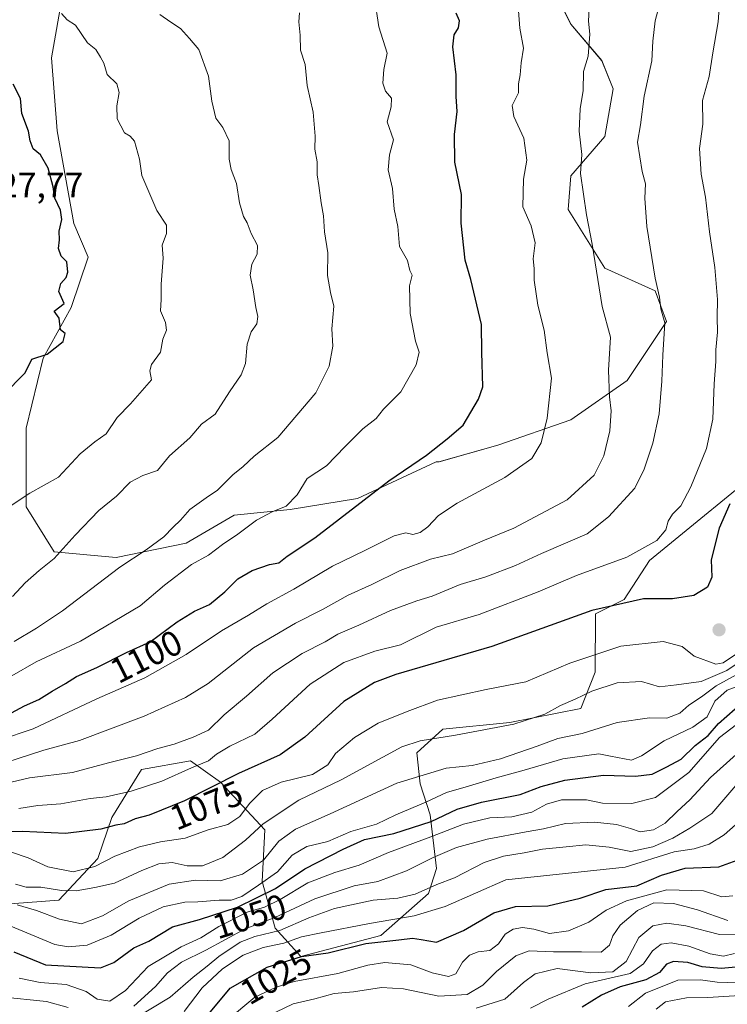
# Model space of a CAD drawing. Units: metres. Extents: x 648184 to 651642, y 4739279 to 4741666.
# Drawn here: x 649395 to 649595, y 4740144 to 4740423 of the extents above; entities that cross this region are included whole.
import ezdxf
from ezdxf.enums import TextEntityAlignment as Align

# ---------------------------------------------------------------- set-up
doc = ezdxf.new("R2010")
doc.units = ezdxf.units.M
doc.header["$MEASUREMENT"] = 0
for name, color, linetype, lineweight in [('Arbolado forestal CxS', 92, 'Continuous', 0), ('Carátula', 7, 'Continuous', 5), ('Curva de nivel maestra', 36, 'Continuous', 30), ('Curva de nivel normal', 36, 'Continuous', 0), ('Matorral CxS', 135, 'Continuous', 0), ('Punto de cota en terreno', 7, 'Continuous', 0), ('Rótulo de curva de nivel directora', 19, 'Continuous', 0), ('Rótulo de punto de cota en terreno', 19, 'Continuous', 0)]:
    doc.layers.add(name, color=color, linetype=linetype, lineweight=lineweight)
doc.styles.add('Arial', font='txt', dxfattribs={"height": 0.2})

# ---------------------------------------------------------------- blocks, each defined once
blk = doc.blocks.new('*U153')
at = {"layer": 'Matorral CxS', "color": 135, "linetype": 'Continuous', "lineweight": 0}
for points in [[(649609.0265, 4740299.0591, 1069.5951), (649573.2481, 4740269.7811, 1077.5309), (649566.0279, 4740258.7113, 1073.7162), (649557.9199, 4740254.6005, 1072.6558), (649557.8865, 4740238.0727, 1065.3121), (649553.8153, 4740227.7539, 1061.5878), (649533.6293, 4740223.8363, 1063.3281), (649514.6425, 4740221.8705, 1064.2962), (649507.2615, 4740215.2437, 1061.057), (649508.2193, 4740206.3799, 1055.7528), (649511.0811, 4740197.5861, 1047.1263), (649512.9047, 4740182.3973, 1035.1497), (649510.6215, 4740175.3215, 1031.4819), (649497.0803, 4740163.3851, 1022.9946), (649474.4265, 4740157.4703, 1022.1912), (649467.1457, 4740165.4671, 1031.5498), (649463.4879, 4740178.6819, 1049.0199), (649464.2241, 4740193.3287, 1060.6829), (649451.6617, 4740206.8525, 1073.0036), (649443.1827, 4740212.8985, 1077.9824), (649429.2949, 4740210.4837, 1080.4779), (649420.8985, 4740196.8281, 1074.1), (649416.8743, 4740185.2383, 1068.1601), (649405.8713, 4740173.3945, 1061.5177), (649388.1303, 4740172.1099, 1056.2541)], [(649406.9461, 4740430.6175, 1119.3669), (649403.7617, 4740412.3121, 1122.3887), (649405.3533, 4740391.6203, 1123.6879), (649410.1277, 4740365.3569, 1123.972), (649414.1071, 4740355.8059, 1123.6918), (649409.3309, 4740341.4803, 1123.9389), (649401.3727, 4740327.1545, 1124.1494), (649396.5965, 4740307.2581, 1122.3964), (649396.5959, 4740284.9745, 1118.2877), (649404.5545, 4740272.2407, 1114.1178), (649422.0633, 4740270.6487, 1109.3962), (649422.0633, 4740270.6487, 1109.3962), (649441.9603, 4740274.6271, 1105.5655), (649455.4903, 4740282.5859, 1105.1967), (649471.4081, 4740284.1777, 1102.5292), (649490.5091, 4740287.3605, 1099.0588), (649512.7941, 4740297.7071, 1097.8939), (649513.5891, 4740297.7071, 1097.7725), (649530.3031, 4740302.4819, 1096.3669), (649550.9963, 4740309.6445, 1092.603), (649566.9133, 4740320.7861, 1088.0057), (649578.0567, 4740337.4997, 1084.0985), (649574.8729, 4740346.2535, 1084.6321), (649560.5469, 4740352.6205, 1088.6446), (649550.2015, 4740369.3341, 1091.0489), (649550.9977, 4740378.8839, 1090.1671), (649560.5479, 4740390.0267, 1087.1366), (649562.9361, 4740403.5563, 1086.7733), (649559.7523, 4740411.5153, 1087.9256), (649550.9987, 4740421.8613, 1090.7415), (649545.4281, 4740433.0031, 1091.7998)]]:
    blk.add_polyline3d(points, dxfattribs=at)
blk = doc.blocks.new('*U173')
at = {"layer": 'Curva de nivel normal', "color": 36, "linetype": 'Continuous', "lineweight": 0}
blk.add_polyline3d([(649599.24, 4740163.73, 1010), (649593.09, 4740163.72, 1010), (649583.58, 4740166.15, 1010), (649578.21, 4740166.88, 1010), (649574.21, 4740166.14, 1010), (649570.27, 4740162.84, 1010), (649566.6, 4740156.04, 1010), (649562.82, 4740153.1, 1010), (649556.66, 4740152.82, 1010), (649547.12, 4740154.01, 1010), (649540.88, 4740152.5, 1010), (649537.55, 4740150.05, 1010), (649532.22, 4740145.31, 1010), (649524.16, 4740142.74, 1010)], dxfattribs=at)
blk = doc.blocks.new('*U174')
at = {"layer": 'Curva de nivel normal', "color": 36, "linetype": 'Continuous', "lineweight": 0}
blk.add_polyline3d([(649394.05, 4740172.06, 1060), (649399.47, 4740170.47, 1060), (649406.05, 4740168, 1060), (649412.24, 4740166.74, 1060), (649418.26, 4740168.98, 1060), (649425.7, 4740173.26, 1060), (649437.07, 4740177.96, 1060), (649444.53, 4740179.11, 1060), (649451.56, 4740178.94, 1060), (649457.93, 4740180.79, 1060), (649463.84, 4740184.72, 1060), (649468.23, 4740190.11, 1060), (649472.9, 4740193.56, 1060), (649482.73, 4740197.88, 1060), (649501.68, 4740206.58, 1060), (649515.59, 4740210.88, 1060), (649522.96, 4740211.63, 1060), (649531.06, 4740213.5, 1060), (649541.4, 4740217.07, 1060), (649547.3, 4740219.27, 1060), (649554.18, 4740220.73, 1060), (649564.09, 4740223.8, 1060), (649573.21, 4740225.16, 1060), (649578.21, 4740225.05, 1060), (649581.86, 4740226.49, 1060), (649584.42, 4740228.77, 1060), (649588, 4740231.13, 1060), (649592.16, 4740234.19, 1060), (649603.87, 4740240.68, 1060)], dxfattribs=at)
blk = doc.blocks.new('*U179')
at = {"layer": 'Curva de nivel normal', "color": 36, "linetype": 'Continuous', "lineweight": 0}
blk.add_polyline3d([(649391.07, 4740166.47, 1055), (649404.7, 4740160.85, 1055), (649408.44, 4740160.14, 1055), (649413.9, 4740160.66, 1055), (649420.67, 4740163.46, 1055), (649428.59, 4740168.35, 1055), (649435.38, 4740171.54, 1055), (649441.58, 4740172.86, 1055), (649445.28, 4740172.97, 1055), (649451.29, 4740173.43, 1055), (649454.66, 4740173.42, 1055), (649457.66, 4740174.44, 1055), (649462.4, 4740177.68, 1055), (649467.86, 4740181.43, 1055), (649472, 4740186.21, 1055), (649476.1, 4740188.65, 1055), (649482.12, 4740190.07, 1055), (649488.63, 4740192.89, 1055), (649495.85, 4740195, 1055), (649501.4, 4740197.61, 1055), (649509.87, 4740201.25, 1055), (649515.69, 4740203.99, 1055), (649521.32, 4740205.55, 1055), (649529.79, 4740208.14, 1055), (649537.76, 4740210.32, 1055), (649548.65, 4740213.46, 1055), (649558.9, 4740214.89, 1055), (649562.21, 4740214.3, 1055), (649568.11, 4740213.13, 1055), (649571.01, 4740214.36, 1055), (649577.39, 4740218.64, 1055), (649585.51, 4740222.52, 1055), (649589.63, 4740225.43, 1055), (649591.77, 4740229.82, 1055), (649595.25, 4740233, 1055), (649602.81, 4740235.8, 1055)], dxfattribs=at)
blk = doc.blocks.new('*U180')
at = {"layer": 'Curva de nivel normal', "color": 36, "linetype": 'Continuous', "lineweight": 0}
for points in [[(649287.93, 4740167.16, 1040), (649292.26, 4740166.19, 1040), (649297.59, 4740166.11, 1040), (649307.29, 4740164.07, 1040), (649314.37, 4740163.2, 1040), (649320.26, 4740163.25, 1040), (649325.58, 4740162.62, 1040), (649330.65, 4740161.32, 1040), (649341.08, 4740159.26, 1040), (649350.05, 4740157.05, 1040), (649362.92, 4740154.2, 1040), (649373.15, 4740150.76, 1040), (649379.69, 4740147.83, 1040), (649389.36, 4740146.04, 1040), (649402.3, 4740144.63, 1040), (649408.46, 4740142.94, 1040)], [(649427.12, 4740143.36, 1040), (649433.24, 4740148.92, 1040), (649436.6, 4740152.82, 1040), (649440.57, 4740155.8, 1040), (649447.51, 4740159.22, 1040), (649458.68, 4740165.33, 1040), (649467.02, 4740168.5, 1040), (649478.41, 4740173.84, 1040), (649489.52, 4740177.48, 1040), (649496.22, 4740178.71, 1040), (649504.41, 4740181.74, 1040), (649511.89, 4740185.5, 1040), (649518.55, 4740188.36, 1040), (649527.22, 4740190.73, 1040), (649538.27, 4740192.82, 1040), (649543.23, 4740193.61, 1040), (649549.4, 4740195.2, 1040), (649557.67, 4740195.57, 1040), (649563.93, 4740194.88, 1040), (649567.89, 4740193.76, 1040), (649570.6, 4740192.77, 1040), (649574.34, 4740193.34, 1040), (649577.7, 4740195.25, 1040), (649581.08, 4740198.57, 1040), (649584.7, 4740201.9, 1040), (649590.54, 4740208.2, 1040), (649597.77, 4740214.69, 1040)]]:
    blk.add_polyline3d(points, dxfattribs=at)
blk = doc.blocks.new('*U186')
at = {"layer": 'Curva de nivel normal', "color": 36, "linetype": 'Continuous', "lineweight": 0}
blk.add_polyline3d([(649426.91, 4740139.58, 1035), (649437.4, 4740145.87, 1035), (649443.9, 4740151.58, 1035), (649447.9, 4740154.66, 1035), (649451.23, 4740157.47, 1035), (649457.28, 4740161.46, 1035), (649461.42, 4740163.15, 1035), (649468.45, 4740164.8, 1035), (649476.65, 4740168.42, 1035), (649484.01, 4740171.04, 1035), (649494.96, 4740173.44, 1035), (649501.89, 4740174.02, 1035), (649506.82, 4740175.08, 1035), (649513.01, 4740177.86, 1035), (649517.99, 4740179.79, 1035), (649526.36, 4740184.06, 1035), (649531.88, 4740185.94, 1035), (649537.75, 4740186.81, 1035), (649542.88, 4740187.9, 1035), (649549.64, 4740188.51, 1035), (649555.23, 4740189.14, 1035), (649561.82, 4740188.46, 1035), (649567.93, 4740187.18, 1035), (649574.15, 4740188.54, 1035), (649579.88, 4740191.04, 1035), (649584.66, 4740193.88, 1035), (649590.92, 4740198.02, 1035), (649597.71, 4740205.95, 1035)], dxfattribs=at)
blk = doc.blocks.new('*U187')
at = {"layer": 'Curva de nivel normal', "color": 36, "linetype": 'Continuous', "lineweight": 0}
blk.add_polyline3d([(649598.9, 4740146.4, 990), (649589.81, 4740145.81, 990), (649583.76, 4740145.75, 990), (649577.74, 4740144.55, 990), (649575.18, 4740142.47, 990)], dxfattribs=at)
blk = doc.blocks.new('*U189')
at = {"layer": 'Curva de nivel normal', "color": 36, "linetype": 'Continuous', "lineweight": 0}
blk.add_polyline3d([(649595.46, 4740167.69, 1015), (649586.82, 4740170.64, 1015), (649580.08, 4740172.47, 1015), (649574.51, 4740172.63, 1015), (649569.88, 4740170.46, 1015), (649564.95, 4740166.37, 1015), (649562.85, 4740163.31, 1015), (649561.95, 4740160.62, 1015), (649559.57, 4740158.67, 1015), (649553.94, 4740158.8, 1015), (649546.08, 4740158.8, 1015), (649539.18, 4740159.06, 1015), (649535.4, 4740157.66, 1015), (649529.93, 4740153.18, 1015), (649526.06, 4740149.34, 1015), (649521.55, 4740146.68, 1015), (649513.55, 4740146.23, 1015), (649503.57, 4740148.28, 1015), (649497.31, 4740148.61, 1015), (649489.33, 4740147.4, 1015), (649483.92, 4740146.93, 1015), (649478.41, 4740145.42, 1015), (649472.29, 4740144.04, 1015), (649462.58, 4740139.38, 1015)], dxfattribs=at)
blk = doc.blocks.new('*U192')
at = {"layer": 'Curva de nivel normal', "color": 36, "linetype": 'Continuous', "lineweight": 0}
blk.add_polyline3d([(649390.84, 4740212.42, 1090), (649401.63, 4740215.98, 1090), (649411.65, 4740218.67, 1090), (649430.04, 4740225.65, 1090), (649441.72, 4740230.92, 1090), (649448.14, 4740234.85, 1090), (649461.06, 4740245.02, 1090), (649472.9, 4740251.99, 1090), (649480.56, 4740255.85, 1090), (649487.89, 4740259.95, 1090), (649494.55, 4740262.97, 1090), (649502.55, 4740266.94, 1090), (649511.22, 4740270.18, 1090), (649517.46, 4740271.68, 1090), (649526.49, 4740275.53, 1090), (649534.79, 4740278.92, 1090), (649549.88, 4740287, 1090), (649557.57, 4740293.96, 1090), (649560.33, 4740299.43, 1090), (649561.98, 4740306.52, 1090), (649562.4, 4740312.17, 1090), (649561.87, 4740316.16, 1090), (649561.61, 4740323.74, 1090), (649562.23, 4740333.08, 1090), (649559.85, 4740341.83, 1090), (649557.04, 4740359.49, 1090), (649555.39, 4740367.82, 1090), (649553.71, 4740379.49, 1090), (649554.04, 4740384.95, 1090), (649553.32, 4740391.56, 1090), (649553.63, 4740397.82, 1090), (649554.42, 4740403.04, 1090), (649554.54, 4740408.49, 1090), (649555.89, 4740412.77, 1090), (649556.33, 4740418.99, 1090), (649555.94, 4740422.73, 1090), (649556.36, 4740430, 1090)], dxfattribs=at)
blk = doc.blocks.new('*U196')
at = {"layer": 'Curva de nivel normal', "color": 36, "linetype": 'Continuous', "lineweight": 0}
blk.add_polyline3d([(649394.57, 4740151.34, 1045), (649400.57, 4740150.06, 1045), (649407.91, 4740149.54, 1045), (649413.61, 4740147.55, 1045), (649416.73, 4740145.35, 1045), (649420.31, 4740144.78, 1045), (649424.7, 4740147.76, 1045), (649431.17, 4740154.56, 1045), (649440.48, 4740160.15, 1045), (649446.13, 4740162.76, 1045), (649451.23, 4740165.92, 1045), (649459.23, 4740169.98, 1045), (649464.14, 4740171.47, 1045), (649468.59, 4740173.6, 1045), (649476.42, 4740178.31, 1045), (649484.08, 4740181.31, 1045), (649491, 4740183.31, 1045), (649499.29, 4740186.98, 1045), (649511.29, 4740191.41, 1045), (649520.53, 4740195, 1045), (649527.96, 4740196.75, 1045), (649534.2, 4740197.09, 1045), (649539.88, 4740198.35, 1045), (649544.08, 4740200.66, 1045), (649548.34, 4740201.89, 1045), (649555.41, 4740201.89, 1045), (649559.9, 4740200.95, 1045), (649568.24, 4740200.81, 1045), (649574.96, 4740202.49, 1045), (649584.4, 4740209.6, 1045), (649593.13, 4740219.57, 1045), (649599.5, 4740224.49, 1045)], dxfattribs=at)
blk = doc.blocks.new('*U201')
at = {"layer": 'Curva de nivel normal', "color": 36, "linetype": 'Continuous', "lineweight": 0}
blk.add_polyline3d([(649601.39, 4740149.88, 995), (649592.46, 4740150.12, 995), (649587.71, 4740150.86, 995), (649581.31, 4740150.73, 995), (649572.09, 4740147, 995), (649567.29, 4740143.22, 995)], dxfattribs=at)
blk = doc.blocks.new('*U207')
at = {"layer": 'Curva de nivel normal', "color": 36, "linetype": 'Continuous', "lineweight": 0}
blk.add_polyline3d([(649393.57, 4740177.99, 1065), (649396.57, 4740177.14, 1065), (649400.74, 4740177.12, 1065), (649406.58, 4740176.12, 1065), (649410.74, 4740176.03, 1065), (649416, 4740177, 1065), (649421.59, 4740178.21, 1065), (649429.33, 4740181.86, 1065), (649434.16, 4740183.68, 1065), (649437.95, 4740184.07, 1065), (649442.2, 4740183.16, 1065), (649446.54, 4740183.19, 1065), (649452.31, 4740185.52, 1065), (649458.74, 4740190.44, 1065), (649463.78, 4740195.11, 1065), (649473.9, 4740201.74, 1065), (649485.9, 4740207.55, 1065), (649503.04, 4740216.86, 1065), (649508.22, 4740218.59, 1065), (649518.28, 4740220.25, 1065), (649534.83, 4740223.35, 1065), (649543.62, 4740226.18, 1065), (649548.04, 4740228.65, 1065), (649552.17, 4740230.47, 1065), (649556.88, 4740232.74, 1065), (649564.08, 4740235.08, 1065), (649571, 4740235.48, 1065), (649576.08, 4740233.95, 1065), (649580.88, 4740234.49, 1065), (649587.88, 4740235.46, 1065), (649595.2, 4740238.56, 1065), (649604.35, 4740244.7, 1065)], dxfattribs=at)
blk = doc.blocks.new('*U208')
at = {"layer": 'Curva de nivel normal', "color": 36, "linetype": 'Continuous', "lineweight": 0}
blk.add_polyline3d([(649600.05, 4740196.96, 1030), (649594.44, 4740191.99, 1030), (649590.21, 4740189.34, 1030), (649585.88, 4740188.02, 1030), (649580.21, 4740187.08, 1030), (649566.31, 4740182.78, 1030), (649532.55, 4740179.19, 1030), (649515.3, 4740171.62, 1030), (649506.51, 4740169, 1030), (649493.93, 4740166.82, 1030), (649480.2, 4740164.16, 1030), (649474.61, 4740162.98, 1030), (649469.59, 4740161.18, 1030), (649463.77, 4740160.02, 1030), (649458.13, 4740157.81, 1030), (649452.2, 4740153.91, 1030), (649446.46, 4740148.58, 1030), (649441.34, 4740141.86, 1030)], dxfattribs=at)
blk = doc.blocks.new('*U209')
at = {"layer": 'Curva de nivel normal', "color": 36, "linetype": 'Continuous', "lineweight": 0}
blk.add_polyline3d([(649597.39, 4740158.3, 1005), (649594.22, 4740157.56, 1005), (649590.43, 4740158.17, 1005), (649584.42, 4740160.41, 1005), (649579.37, 4740161.36, 1005), (649576.54, 4740160.98, 1005), (649574.14, 4740159.07, 1005), (649571.52, 4740155.32, 1005), (649567.75, 4740152.62, 1005), (649554.99, 4740149.65, 1005), (649544.49, 4740145.37, 1005), (649539.56, 4740142.74, 1005)], dxfattribs=at)
blk = doc.blocks.new('*U215')
at = {"layer": 'Curva de nivel normal', "color": 36, "linetype": 'Continuous', "lineweight": 0}
blk.add_polyline3d([(649392.4, 4740187.02, 1070), (649397.13, 4740185.38, 1070), (649402.7, 4740182.85, 1070), (649409.88, 4740181.46, 1070), (649416.03, 4740182.98, 1070), (649421.73, 4740185.86, 1070), (649428.7, 4740188.56, 1070), (649434.66, 4740189.92, 1070), (649441.67, 4740190.99, 1070), (649448.17, 4740193.41, 1070), (649453.74, 4740194.84, 1070), (649457.16, 4740197.15, 1070), (649459.9, 4740200.86, 1070), (649463.54, 4740204.52, 1070), (649468.84, 4740206.85, 1070), (649477.71, 4740209.02, 1070), (649482.08, 4740211.8, 1070), (649484.23, 4740215.03, 1070), (649489.66, 4740219.57, 1070), (649496.32, 4740223.64, 1070), (649504.56, 4740226.89, 1070), (649513.13, 4740230.11, 1070), (649527, 4740233.15, 1070), (649538.22, 4740235.32, 1070), (649550.68, 4740240.66, 1070), (649565.13, 4740245.44, 1070), (649577.15, 4740246.79, 1070), (649582.5, 4740245.32, 1070), (649585.93, 4740242.64, 1070), (649592.03, 4740240.32, 1070), (649594.13, 4740240.76, 1070), (649597.6, 4740243.06, 1070)], dxfattribs=at)
blk = doc.blocks.new('*U219')
at = {"layer": 'Curva de nivel normal', "color": 36, "linetype": 'Continuous', "lineweight": 0}
blk.add_polyline3d([(649576.26, 4740428.14, 1085), (649574.83, 4740422.78, 1085), (649574.19, 4740417.03, 1085), (649573.87, 4740411.46, 1085), (649571.77, 4740401.49, 1085), (649570.71, 4740393.36, 1085), (649569.88, 4740388.38, 1085), (649571.19, 4740380.08, 1085), (649572.15, 4740376.62, 1085), (649571.97, 4740372.49, 1085), (649572.54, 4740364.49, 1085), (649574.88, 4740349.83, 1085), (649576.1, 4740344.48, 1085), (649576.5, 4740341.1, 1085), (649577.64, 4740337.15, 1085), (649576.99, 4740327.95, 1085), (649576.76, 4740320.65, 1085), (649575.96, 4740311.33, 1085), (649574.2, 4740303, 1085), (649571.72, 4740295.65, 1085), (649569.12, 4740290.25, 1085), (649561.64, 4740282.16, 1085), (649555.56, 4740277.36, 1085), (649542.6, 4740271.74, 1085), (649535.23, 4740268.34, 1085), (649526.89, 4740265.16, 1085), (649519.59, 4740262.92, 1085), (649511.69, 4740259.61, 1085), (649507.26, 4740258.35, 1085), (649499.89, 4740255.6, 1085), (649490.89, 4740251.4, 1085), (649484.89, 4740248.86, 1085), (649481.35, 4740246.68, 1085), (649474.85, 4740243.37, 1085), (649466.5, 4740237.93, 1085), (649459.03, 4740231.27, 1085), (649452.68, 4740225.96, 1085), (649448.23, 4740221.6, 1085), (649443.9, 4740219.67, 1085), (649438.56, 4740217.69, 1085), (649433.9, 4740216.45, 1085), (649427.88, 4740214.35, 1085), (649419.87, 4740212.36, 1085), (649409.75, 4740209.62, 1085), (649397.48, 4740208.14, 1085), (649388.99, 4740206.13, 1085)], dxfattribs=at)
blk = doc.blocks.new('*U220')
at = {"layer": 'Curva de nivel normal', "color": 36, "linetype": 'Continuous', "lineweight": 0}
blk.add_polyline3d([(649593.13, 4740427.74, 1080), (649592.71, 4740422.54, 1080), (649591.19, 4740413.7, 1080), (649590.18, 4740407.02, 1080), (649588.31, 4740400.26, 1080), (649588.36, 4740393.5, 1080), (649587.43, 4740386.6, 1080), (649587.86, 4740379.31, 1080), (649589.1, 4740372.78, 1080), (649590.3, 4740362.96, 1080), (649591.8, 4740352.82, 1080), (649592.57, 4740343.82, 1080), (649592.39, 4740338.81, 1080), (649592.52, 4740334.49, 1080), (649592.06, 4740329.5, 1080), (649592.03, 4740326.16, 1080), (649591.56, 4740319.83, 1080), (649591.2, 4740309.83, 1080), (649589.42, 4740301.54, 1080), (649585.01, 4740290.66, 1080), (649582.13, 4740285.26, 1080), (649579.78, 4740282.89, 1080), (649578.56, 4740280.91, 1080), (649577.91, 4740278.47, 1080), (649575.29, 4740275.46, 1080), (649566.87, 4740270.69, 1080), (649552.58, 4740265.52, 1080), (649541.73, 4740260.88, 1080), (649525.01, 4740254.4, 1080), (649512.79, 4740250.85, 1080), (649502.67, 4740245.88, 1080), (649495.4, 4740244.02, 1080), (649486.57, 4740240.8, 1080), (649477.12, 4740234.72, 1080), (649466.35, 4740224.8, 1080), (649461.42, 4740220.48, 1080), (649454.33, 4740217.09, 1080), (649450.57, 4740214.85, 1080), (649448.22, 4740212.96, 1080), (649443.43, 4740210.94, 1080), (649435.05, 4740207.17, 1080), (649426.36, 4740204.3, 1080), (649419.21, 4740202.76, 1080), (649414.69, 4740202.24, 1080), (649406.43, 4740200.72, 1080), (649399.89, 4740200.23, 1080), (649394.51, 4740199.44, 1080)], dxfattribs=at)
blk = doc.blocks.new('*U225')
at = {"layer": 'Curva de nivel normal', "color": 36, "linetype": 'Continuous', "lineweight": 0}
blk.add_polyline3d([(649388.91, 4740218.82, 1095), (649398.57, 4740222.05, 1095), (649416.57, 4740230.52, 1095), (649430.24, 4740236.51, 1095), (649441.9, 4740243.06, 1095), (649451.9, 4740249.78, 1095), (649459.56, 4740254.22, 1095), (649464.78, 4740257.46, 1095), (649472.44, 4740261.62, 1095), (649483.45, 4740268.17, 1095), (649492.56, 4740272.57, 1095), (649500.89, 4740276.72, 1095), (649504.22, 4740277.62, 1095), (649506.22, 4740277.14, 1095), (649508.22, 4740277.74, 1095), (649510.44, 4740279.32, 1095), (649513.45, 4740282.51, 1095), (649518.78, 4740286.05, 1095), (649532.28, 4740293.27, 1095), (649539.86, 4740298.7, 1095), (649542.54, 4740303.17, 1095), (649544.28, 4740310.16, 1095), (649545.52, 4740321.44, 1095), (649544.29, 4740328.62, 1095), (649543.44, 4740335.11, 1095), (649541.59, 4740342.16, 1095), (649540.58, 4740349.3, 1095), (649540.56, 4740352.53, 1095), (649540.26, 4740355.35, 1095), (649540.87, 4740359.88, 1095), (649539.7, 4740364.64, 1095), (649537.35, 4740370.09, 1095), (649537.53, 4740377.89, 1095), (649538.51, 4740383.27, 1095), (649537.66, 4740389.58, 1095), (649534.82, 4740395.68, 1095), (649534.36, 4740398.83, 1095), (649536.11, 4740402.42, 1095), (649536.15, 4740404.91, 1095), (649536.58, 4740407.51, 1095), (649536.9, 4740410.88, 1095), (649537.54, 4740415.04, 1095), (649536.54, 4740420.73, 1095), (649536.05, 4740426.91, 1095)], dxfattribs=at)
blk = doc.blocks.new('*U227')
at = {"layer": 'Curva de nivel normal', "color": 36, "linetype": 'Continuous', "lineweight": 0}
blk.add_polyline3d([(649453.39, 4740139.23, 1020), (649461.35, 4740145.87, 1020), (649467.45, 4740148.77, 1020), (649472.55, 4740150.39, 1020), (649484.9, 4740152.6, 1020), (649493.4, 4740155.02, 1020), (649498.25, 4740155.77, 1020), (649505.65, 4740155.08, 1020), (649511.68, 4740152.77, 1020), (649516.26, 4740151.74, 1020), (649518.33, 4740152.56, 1020), (649520.22, 4740155.79, 1020), (649522.24, 4740157.84, 1020), (649524.65, 4740158.8, 1020), (649527.96, 4740159.18, 1020), (649530.41, 4740161.06, 1020), (649532.34, 4740163.76, 1020), (649534.64, 4740165.16, 1020), (649537.21, 4740165.62, 1020), (649540.46, 4740165.16, 1020), (649544.92, 4740163.95, 1020), (649550.3, 4740164.74, 1020), (649556.02, 4740167.2, 1020), (649560.93, 4740170.54, 1020), (649566.7, 4740173.26, 1020), (649578.17, 4740176.33, 1020), (649588.51, 4740176.02, 1020), (649593.76, 4740174.35, 1020), (649596.87, 4740174.63, 1020)], dxfattribs=at)
blk = doc.blocks.new('*U234')
at = {"layer": 'Curva de nivel maestra', "color": 36, "linetype": 'Continuous', "lineweight": 30}
blk.add_polyline3d([(649392.43, 4740226.59, 1100), (649396.11, 4740228.49, 1100), (649400.15, 4740230.37, 1100), (649403.97, 4740232.74, 1100), (649407.73, 4740234.85, 1100), (649410.82, 4740236.86, 1100), (649416.6, 4740239.44, 1100), (649425.01, 4740243.67, 1100), (649431.68, 4740246.7, 1100), (649439.36, 4740252.38, 1100), (649444.26, 4740255.42, 1100), (649448.5, 4740257.3, 1100), (649452.9, 4740260.84, 1100), (649456.6, 4740264.52, 1100), (649460.62, 4740266.9, 1100), (649465.56, 4740268.58, 1100), (649468.23, 4740269.1, 1100), (649470.56, 4740270.99, 1100), (649478.35, 4740276.2, 1100), (649499.39, 4740292.39, 1100), (649510.01, 4740299.64, 1100), (649515.89, 4740304.26, 1100), (649520.43, 4740308.17, 1100), (649524.74, 4740315.5, 1100), (649526.03, 4740319.04, 1100), (649525.7, 4740328.83, 1100), (649525.65, 4740336.73, 1100), (649522.65, 4740349.43, 1100), (649521.04, 4740354.98, 1100), (649519.84, 4740365.43, 1100), (649519.96, 4740373.55, 1100), (649518.09, 4740382.77, 1100), (649518, 4740390.58, 1100), (649518.76, 4740397.11, 1100), (649518.5, 4740401.33, 1100), (649518.48, 4740407.49, 1100), (649517.49, 4740415.48, 1100), (649517.88, 4740418.81, 1100), (649519.1, 4740420.81, 1100), (649519.36, 4740422.86, 1100), (649518.41, 4740425.02, 1100)], dxfattribs=at)
blk = doc.blocks.new('*U236')
at = {"layer": 'Curva de nivel maestra', "color": 36, "linetype": 'Continuous', "lineweight": 30}
blk.add_polyline3d([(649448.33, 4740141.2, 1025), (649454.41, 4740148.45, 1025), (649464.89, 4740154.39, 1025), (649474.65, 4740157.46, 1025), (649482.14, 4740158.44, 1025), (649492.82, 4740161.12, 1025), (649502.17, 4740162.14, 1025), (649506.09, 4740162.67, 1025), (649508.55, 4740162.29, 1025), (649512.89, 4740161.48, 1025), (649520.52, 4740164.83, 1025), (649529.1, 4740169.86, 1025), (649535.25, 4740171.63, 1025), (649544.46, 4740171.82, 1025), (649553.61, 4740174.03, 1025), (649560.88, 4740176.45, 1025), (649569.65, 4740177.45, 1025), (649576.65, 4740180.52, 1025), (649583.38, 4740182.52, 1025), (649592.88, 4740182.84, 1025), (649598.07, 4740184.72, 1025)], dxfattribs=at)
blk = doc.blocks.new('*U237')
at = {"layer": 'Curva de nivel maestra', "color": 36, "linetype": 'Continuous', "lineweight": 30}
blk.add_polyline3d([(649393.04, 4740158.76, 1050), (649402.1, 4740155.05, 1050), (649417.63, 4740154.25, 1050), (649421.4, 4740155.71, 1050), (649427.05, 4740159.86, 1050), (649431.36, 4740161.82, 1050), (649438.06, 4740165.81, 1050), (649445.72, 4740167.97, 1050), (649456.48, 4740171.44, 1050), (649467.26, 4740176.75, 1050), (649475.56, 4740182.26, 1050), (649486.45, 4740187.91, 1050), (649492.47, 4740190.66, 1050), (649500.78, 4740192.34, 1050), (649511.34, 4740195.77, 1050), (649518.7, 4740199.2, 1050), (649525.67, 4740201.2, 1050), (649536.55, 4740203.37, 1050), (649542.54, 4740205.69, 1050), (649549.3, 4740207.48, 1050), (649560.24, 4740208.88, 1050), (649569.25, 4740208.61, 1050), (649574, 4740209.19, 1050), (649578.16, 4740211.21, 1050), (649582.21, 4740213.42, 1050), (649586.21, 4740217.24, 1050), (649589.88, 4740220.15, 1050), (649592.79, 4740223.48, 1050), (649597.54, 4740227.64, 1050)], dxfattribs=at)
blk = doc.blocks.new('*U242')
at = {"layer": 'Curva de nivel maestra', "color": 36, "linetype": 'Continuous', "lineweight": 30}
blk.add_polyline3d([(649602.87, 4740154.87, 1000), (649593.54, 4740154.03, 1000), (649588.21, 4740154.48, 1000), (649584.09, 4740155.72, 1000), (649580.06, 4740156.03, 1000), (649578.09, 4740155.23, 1000), (649576.05, 4740152.88, 1000), (649572.22, 4740150.82, 1000), (649564.98, 4740148.82, 1000), (649559.62, 4740146.5, 1000), (649554.15, 4740143.09, 1000)], dxfattribs=at)
blk = doc.blocks.new('*U245')
at = {"layer": 'Curva de nivel maestra', "color": 36, "linetype": 'Continuous', "lineweight": 30}
blk.add_polyline3d([(649595.98, 4740285.8, 1075), (649592.97, 4740278.92, 1075), (649590.71, 4740269.96, 1075), (649590.92, 4740265.07, 1075), (649589.73, 4740262.19, 1075), (649585.84, 4740259.8, 1075), (649579.74, 4740258.87, 1075), (649571.51, 4740258.84, 1075), (649556.88, 4740255.58, 1075), (649528.55, 4740245.37, 1075), (649501.31, 4740237.43, 1075), (649495.32, 4740235.16, 1075), (649486.6, 4740229.8, 1075), (649475.6, 4740219.64, 1075), (649468.57, 4740214.6, 1075), (649456.74, 4740209.38, 1075), (649441.46, 4740201.6, 1075), (649431.46, 4740197.49, 1075), (649427.44, 4740196.5, 1075), (649424.34, 4740195.08, 1075), (649422.01, 4740194.67, 1075), (649417.79, 4740193.56, 1075), (649407.71, 4740192.28, 1075), (649395.57, 4740192.86, 1075), (649388.72, 4740192.8, 1075)], dxfattribs=at)
blk = doc.blocks.new('5PATER')
at = {"layer": 'Carátula', "linetype": 'Continuous', "lineweight": 5}
h = blk.add_hatch(color=250, dxfattribs=at)
edge = h.paths.add_edge_path()
edge.add_ellipse((0, 0.01), major_axis=(-1.33, -1.34), ratio=0.999422, start_angle=0, end_angle=360)

msp = doc.modelspace()

# ---------------------------------------------------------------- linework, layer by layer
at = {"layer": 'Arbolado forestal CxS', "color": 92, "linetype": 'Continuous', "lineweight": 0}
for points in [[(649545.43, 4740433, 1091.8), (649551, 4740421.86, 1090.74), (649559.75, 4740411.52, 1087.93), (649562.94, 4740403.56, 1086.77), (649560.55, 4740390.03, 1087.14), (649551, 4740378.88, 1090.17), (649550.2, 4740369.33, 1091.05), (649560.55, 4740352.62, 1088.64), (649574.87, 4740346.25, 1084.63), (649578.06, 4740337.5, 1084.1), (649566.91, 4740320.79, 1088.01), (649551, 4740309.64, 1092.6), (649530.3, 4740302.48, 1096.37), (649513.59, 4740297.71, 1097.77), (649512.79, 4740297.71, 1097.89), (649490.51, 4740287.36, 1099.06), (649471.41, 4740284.18, 1102.53), (649455.49, 4740282.59, 1105.2), (649441.96, 4740274.63, 1105.57), (649422.06, 4740270.65, 1109.4), (649422.06, 4740270.65, 1109.4), (649404.55, 4740272.24, 1114.12), (649396.6, 4740284.97, 1118.29), (649396.6, 4740307.26, 1122.4), (649401.37, 4740327.15, 1124.15), (649409.33, 4740341.48, 1123.94), (649414.11, 4740355.81, 1123.69), (649410.13, 4740365.36, 1123.97), (649405.35, 4740391.62, 1123.69), (649403.76, 4740412.31, 1122.39), (649406.95, 4740430.62, 1119.37)], [(649406.95, 4740430.62, 1119.37), (649403.76, 4740412.31, 1122.39), (649405.35, 4740391.62, 1123.69), (649410.13, 4740365.36, 1123.97), (649414.11, 4740355.81, 1123.69), (649409.33, 4740341.48, 1123.94), (649401.37, 4740327.15, 1124.15), (649396.6, 4740307.26, 1122.4), (649396.6, 4740284.97, 1118.29), (649404.55, 4740272.24, 1114.12), (649422.06, 4740270.65, 1109.4)], [(649422.06, 4740270.65, 1109.4), (649441.96, 4740274.63, 1105.57), (649455.49, 4740282.59, 1105.2), (649471.41, 4740284.18, 1102.53), (649490.51, 4740287.36, 1099.06), (649512.79, 4740297.71, 1097.89), (649513.59, 4740297.71, 1097.77), (649530.3, 4740302.48, 1096.37), (649551, 4740309.64, 1092.6), (649566.91, 4740320.79, 1088.01), (649578.06, 4740337.5, 1084.1), (649574.87, 4740346.25, 1084.63), (649560.55, 4740352.62, 1088.64), (649550.2, 4740369.33, 1091.05), (649551, 4740378.88, 1090.17), (649560.55, 4740390.03, 1087.14), (649562.94, 4740403.56, 1086.77), (649559.75, 4740411.52, 1087.93), (649551, 4740421.86, 1090.74), (649545.43, 4740433, 1091.8)], [(649388.13, 4740172.11, 1056.25), (649405.87, 4740173.39, 1061.52), (649416.87, 4740185.24, 1068.16), (649420.9, 4740196.83, 1074.1), (649429.29, 4740210.48, 1080.48), (649443.18, 4740212.9, 1077.98), (649451.66, 4740206.85, 1073), (649464.22, 4740193.33, 1060.68), (649463.49, 4740178.68, 1049.02), (649467.15, 4740165.47, 1031.55), (649474.43, 4740157.47, 1022.19), (649497.08, 4740163.39, 1022.99), (649510.62, 4740175.32, 1031.48), (649512.9, 4740182.4, 1035.15), (649511.08, 4740197.59, 1047.13), (649508.22, 4740206.38, 1055.75), (649507.26, 4740215.24, 1061.06), (649514.64, 4740221.87, 1064.3), (649533.63, 4740223.84, 1063.33), (649553.82, 4740227.75, 1061.59), (649557.89, 4740238.07, 1065.31), (649557.92, 4740254.6, 1072.66), (649566.03, 4740258.71, 1073.72), (649573.25, 4740269.78, 1077.53), (649609.03, 4740299.06, 1069.6)], [(649609.03, 4740299.06, 1069.6), (649573.25, 4740269.78, 1077.53), (649566.03, 4740258.71, 1073.72), (649557.92, 4740254.6, 1072.66), (649557.89, 4740238.07, 1065.31), (649553.82, 4740227.75, 1061.59), (649533.63, 4740223.84, 1063.33), (649514.64, 4740221.87, 1064.3), (649507.26, 4740215.24, 1061.06), (649508.22, 4740206.38, 1055.75), (649511.08, 4740197.59, 1047.13), (649512.9, 4740182.4, 1035.15), (649510.62, 4740175.32, 1031.48), (649497.08, 4740163.39, 1022.99), (649474.43, 4740157.47, 1022.19), (649467.15, 4740165.47, 1031.55), (649463.49, 4740178.68, 1049.02), (649464.22, 4740193.33, 1060.68), (649451.66, 4740206.85, 1073), (649443.18, 4740212.9, 1077.98), (649429.29, 4740210.48, 1080.48), (649420.9, 4740196.83, 1074.1), (649416.87, 4740185.24, 1068.16), (649405.87, 4740173.39, 1061.52), (649388.13, 4740172.11, 1056.25)]]:
    msp.add_polyline3d(points, dxfattribs=at)
at = {"layer": 'Curva de nivel maestra', "color": 36, "linetype": 'Continuous', "lineweight": 30}
msp.add_polyline3d([(649390.06, 4740316.65, 1125), (649396.27, 4740323.02, 1125), (649398.15, 4740326.83, 1125), (649402.51, 4740328.3, 1125), (649407.05, 4740331.87, 1125), (649407.6, 4740334.16, 1125), (649406.28, 4740335.21, 1125), (649405.91, 4740338.5, 1125), (649404.49, 4740340.48, 1125), (649407.35, 4740342.67, 1125), (649405.87, 4740346.06, 1125), (649406.45, 4740348.34, 1125), (649407.95, 4740350.03, 1125), (649408.43, 4740351.57, 1125), (649408.06, 4740354.48, 1125), (649406.49, 4740356.05, 1125), (649405.79, 4740358.21, 1125), (649406.01, 4740360.71, 1125), (649405.9, 4740363.15, 1125), (649406.7, 4740366.49, 1125), (649406.34, 4740369.15, 1125), (649404.72, 4740372.53, 1125), (649404.2, 4740375.77, 1125), (649402.78, 4740381.02, 1125), (649400.63, 4740384.8, 1125), (649398.52, 4740386.56, 1125), (649397.7, 4740388.74, 1125), (649397.28, 4740391.49, 1125), (649395.34, 4740396.49, 1125), (649394.94, 4740400.82, 1125), (649392.94, 4740404.82, 1125)], dxfattribs=at)
at = {"layer": 'Curva de nivel normal', "color": 36, "linetype": 'Continuous', "lineweight": 0}
for points in [[(649392.5, 4740237.07, 1105), (649399.45, 4740240.98, 1105), (649411.99, 4740246.9, 1105), (649428.91, 4740256.94, 1105), (649435.79, 4740262.8, 1105), (649443.45, 4740268.6, 1105), (649448.23, 4740271.28, 1105), (649452.23, 4740274.34, 1105), (649456.56, 4740277.24, 1105), (649461.9, 4740281.19, 1105), (649466.26, 4740283.56, 1105), (649470.26, 4740285.15, 1105), (649473.36, 4740288.39, 1105), (649476.23, 4740293.03, 1105), (649481.75, 4740296.57, 1105), (649486.97, 4740302.11, 1105), (649492.02, 4740307.1, 1105), (649495.81, 4740310.04, 1105), (649497.82, 4740312.69, 1105), (649502.76, 4740317.63, 1105), (649507.08, 4740325.23, 1105), (649508, 4740328.8, 1105), (649506.96, 4740331.99, 1105), (649505.45, 4740339.8, 1105), (649505.21, 4740347.66, 1105), (649505.95, 4740350.64, 1105), (649505.33, 4740352.05, 1105), (649504.67, 4740354.88, 1105), (649502.38, 4740358.8, 1105), (649501.89, 4740364.45, 1105), (649500.86, 4740369.44, 1105), (649500.4, 4740375.23, 1105), (649499.22, 4740380.58, 1105), (649499.55, 4740384.82, 1105), (649500.65, 4740389.08, 1105), (649498.89, 4740394.2, 1105), (649500.02, 4740398.42, 1105), (649500.09, 4740400.84, 1105), (649498.47, 4740402.88, 1105), (649497.63, 4740405.17, 1105), (649497.91, 4740409.03, 1105), (649498.88, 4740413.66, 1105), (649496.58, 4740421.14, 1105), (649495.3, 4740429.34, 1105)], [(649393.18, 4740246.78, 1110), (649399.48, 4740250.58, 1110), (649406.86, 4740255.47, 1110), (649423.17, 4740267.91, 1110), (649430.57, 4740272.75, 1110), (649435.56, 4740276.5, 1110), (649438.26, 4740279.24, 1110), (649440.36, 4740281.15, 1110), (649442.93, 4740284.21, 1110), (649447.58, 4740287.56, 1110), (649450.84, 4740289.72, 1110), (649455.12, 4740294.08, 1110), (649458.12, 4740296.45, 1110), (649461.23, 4740299.35, 1110), (649467.9, 4740304.67, 1110), (649478.69, 4740317.29, 1110), (649482.5, 4740324.83, 1110), (649483.49, 4740330.5, 1110), (649483.18, 4740335.5, 1110), (649483.8, 4740341.93, 1110), (649482.88, 4740345.8, 1110), (649482.02, 4740350.62, 1110), (649482.09, 4740357.02, 1110), (649481.09, 4740363.01, 1110), (649480.89, 4740367.48, 1110), (649480.16, 4740371.2, 1110), (649479.53, 4740376.13, 1110), (649479.05, 4740379.15, 1110), (649479.08, 4740382.8, 1110), (649478.39, 4740386.45, 1110), (649478.47, 4740390.06, 1110), (649477.9, 4740396.88, 1110), (649476.2, 4740404.49, 1110), (649475.62, 4740410.41, 1110), (649474.3, 4740414.52, 1110), (649474.27, 4740418.74, 1110), (649473.89, 4740422.52, 1110), (649474.04, 4740425.06, 1110)], [(649391.76, 4740284.97, 1120), (649397.63, 4740288.81, 1120), (649405.71, 4740293.41, 1120), (649411.91, 4740299.98, 1120), (649416.08, 4740303.38, 1120), (649419.26, 4740305.64, 1120), (649422.34, 4740310.34, 1120), (649426.16, 4740314.19, 1120), (649432.07, 4740321.02, 1120), (649431.63, 4740323.58, 1120), (649432.14, 4740325.35, 1120), (649434.65, 4740328.83, 1120), (649435.32, 4740332.56, 1120), (649436.32, 4740335.09, 1120), (649436.07, 4740337.21, 1120), (649434.68, 4740340.58, 1120), (649434.87, 4740343.8, 1120), (649434.82, 4740348.15, 1120), (649435.41, 4740355.54, 1120), (649435.15, 4740359.16, 1120), (649436.32, 4740362.49, 1120), (649436.32, 4740364.86, 1120), (649433.64, 4740368.98, 1120), (649429.33, 4740378.95, 1120), (649428.67, 4740383.58, 1120), (649427.24, 4740388.64, 1120), (649426.09, 4740390.09, 1120), (649424.46, 4740391.04, 1120), (649422.38, 4740395.06, 1120), (649422.29, 4740398.7, 1120), (649422.98, 4740402.46, 1120), (649422.28, 4740404.92, 1120), (649419.5, 4740407.63, 1120), (649418.56, 4740410.8, 1120), (649417.64, 4740412.55, 1120), (649416.29, 4740414.64, 1120), (649413.96, 4740416.61, 1120), (649410.6, 4740421.57, 1120), (649408.18, 4740423.07, 1120), (649406.62, 4740424.86, 1120)], [(649392.73, 4740259.51, 1115), (649396.28, 4740263.43, 1115), (649400.24, 4740266.9, 1115), (649404.56, 4740270.28, 1115), (649410.43, 4740276.94, 1115), (649417.2, 4740283.97, 1115), (649422.15, 4740287.97, 1115), (649426.1, 4740291.93, 1115), (649429.69, 4740293.86, 1115), (649433.76, 4740295.3, 1115), (649437.18, 4740299.48, 1115), (649442.98, 4740304.59, 1115), (649446.31, 4740308.38, 1115), (649450.18, 4740311.24, 1115), (649454.2, 4740317.61, 1115), (649457.55, 4740322.39, 1115), (649458.79, 4740325.64, 1115), (649459.24, 4740331.08, 1115), (649460.32, 4740334.65, 1115), (649461.94, 4740336.9, 1115), (649462.26, 4740338.96, 1115), (649461.64, 4740341.53, 1115), (649460.93, 4740346.5, 1115), (649460.1, 4740350.65, 1115), (649460.52, 4740353.79, 1115), (649462.08, 4740356.65, 1115), (649462.15, 4740359.13, 1115), (649460.35, 4740362.54, 1115), (649459.25, 4740365.5, 1115), (649458.18, 4740367.32, 1115), (649457.09, 4740371.2, 1115), (649456.23, 4740376.7, 1115), (649454.64, 4740380.61, 1115), (649454.12, 4740383.58, 1115), (649454.14, 4740388.77, 1115), (649452.32, 4740392.54, 1115), (649450.32, 4740395.23, 1115), (649449.21, 4740400.05, 1115), (649448.22, 4740407.15, 1115), (649445.5, 4740414.67, 1115), (649442.9, 4740417.81, 1115), (649440.37, 4740420.62, 1115), (649437.55, 4740422.46, 1115), (649434.43, 4740424.65, 1115)]]:
    msp.add_polyline3d(points, dxfattribs=at)
at = {"layer": 'Matorral CxS', "color": 135, "linetype": 'Continuous', "lineweight": 0}
for points in [[(649406.95, 4740430.62, 1119.37), (649403.76, 4740412.31, 1122.39), (649405.35, 4740391.62, 1123.69), (649410.13, 4740365.36, 1123.97), (649414.11, 4740355.81, 1123.69), (649409.33, 4740341.48, 1123.94), (649401.37, 4740327.15, 1124.15), (649396.6, 4740307.26, 1122.4), (649396.6, 4740284.97, 1118.29), (649404.55, 4740272.24, 1114.12), (649422.06, 4740270.65, 1109.4)], [(649422.06, 4740270.65, 1109.4), (649441.96, 4740274.63, 1105.57), (649455.49, 4740282.59, 1105.2), (649471.41, 4740284.18, 1102.53), (649490.51, 4740287.36, 1099.06), (649512.79, 4740297.71, 1097.89), (649513.59, 4740297.71, 1097.77), (649530.3, 4740302.48, 1096.37), (649551, 4740309.64, 1092.6), (649566.91, 4740320.79, 1088.01), (649578.06, 4740337.5, 1084.1), (649574.87, 4740346.25, 1084.63), (649560.55, 4740352.62, 1088.64), (649550.2, 4740369.33, 1091.05), (649551, 4740378.88, 1090.17), (649560.55, 4740390.03, 1087.14), (649562.94, 4740403.56, 1086.77), (649559.75, 4740411.52, 1087.93), (649551, 4740421.86, 1090.74), (649545.43, 4740433, 1091.8)], [(649609.03, 4740299.06, 1069.6), (649573.25, 4740269.78, 1077.53), (649566.03, 4740258.71, 1073.72), (649557.92, 4740254.6, 1072.66), (649557.89, 4740238.07, 1065.31), (649553.82, 4740227.75, 1061.59), (649533.63, 4740223.84, 1063.33), (649514.64, 4740221.87, 1064.3), (649507.26, 4740215.24, 1061.06), (649508.22, 4740206.38, 1055.75), (649511.08, 4740197.59, 1047.13), (649512.9, 4740182.4, 1035.15), (649510.62, 4740175.32, 1031.48), (649497.08, 4740163.39, 1022.99), (649474.43, 4740157.47, 1022.19), (649467.15, 4740165.47, 1031.55), (649463.49, 4740178.68, 1049.02), (649464.22, 4740193.33, 1060.68), (649451.66, 4740206.85, 1073), (649443.18, 4740212.9, 1077.98), (649429.29, 4740210.48, 1080.48), (649420.9, 4740196.83, 1074.1), (649416.87, 4740185.24, 1068.16), (649405.87, 4740173.39, 1061.52), (649388.13, 4740172.11, 1056.25)]]:
    msp.add_polyline3d(points, dxfattribs=at)

# ---------------------------------------------------------------- block references
at = {"layer": 'Curva de nivel maestra', "color": 36, "linetype": 'Continuous', "lineweight": 30}
for name in ['*U237', '*U236', '*U242', '*U234', '*U245']:
    msp.add_blockref(name, (0, 0), dxfattribs=at)
at = {"layer": 'Curva de nivel normal', "color": 36, "linetype": 'Continuous', "lineweight": 0}
for name in ['*U187', '*U207', '*U174', '*U179', '*U196', '*U180', '*U186', '*U208', '*U227', '*U189', '*U173', '*U209', '*U201', '*U225', '*U192', '*U219', '*U220', '*U215']:
    msp.add_blockref(name, (0, 0), dxfattribs=at)
at = {"layer": 'Matorral CxS', "color": 135, "linetype": 'Continuous', "lineweight": 0}
msp.add_blockref('*U153', (0, 0), dxfattribs=at)
at = {"layer": 'Punto de cota en terreno', "linetype": 'Continuous', "lineweight": 0}
msp.add_blockref('5PATER', (649592.96, 4740250.08, 1072.12), dxfattribs=at)

# ---------------------------------------------------------------- texts
at = {"layer": 'Rótulo de curva de nivel directora', "color": 19, "linetype": 'Continuous', "lineweight": 0, "style": 'Arial'}
for s, rotation, p in [('1100', 26.7013, (649430.59, 4740242.53)), ('1075', 22.3427, (649447.65, 4740200.32)), ('1050', 17.8741, (649459.86, 4740168.82)), ('1025', 29.5443, (649467.36, 4740151.74))]:
    msp.add_text(s, height=7, rotation=rotation, dxfattribs=at).set_placement(p, align=Align.MIDDLE_CENTER)
at = {"layer": 'Rótulo de punto de cota en terreno', "color": 19, "linetype": 'Continuous', "lineweight": 0, "style": 'Arial'}
msp.add_text('1127,77', height=7, dxfattribs=at).set_placement((649378.31, 4740370.53), align=Align.BOTTOM_LEFT)

doc.saveas('drawing.dxf')
